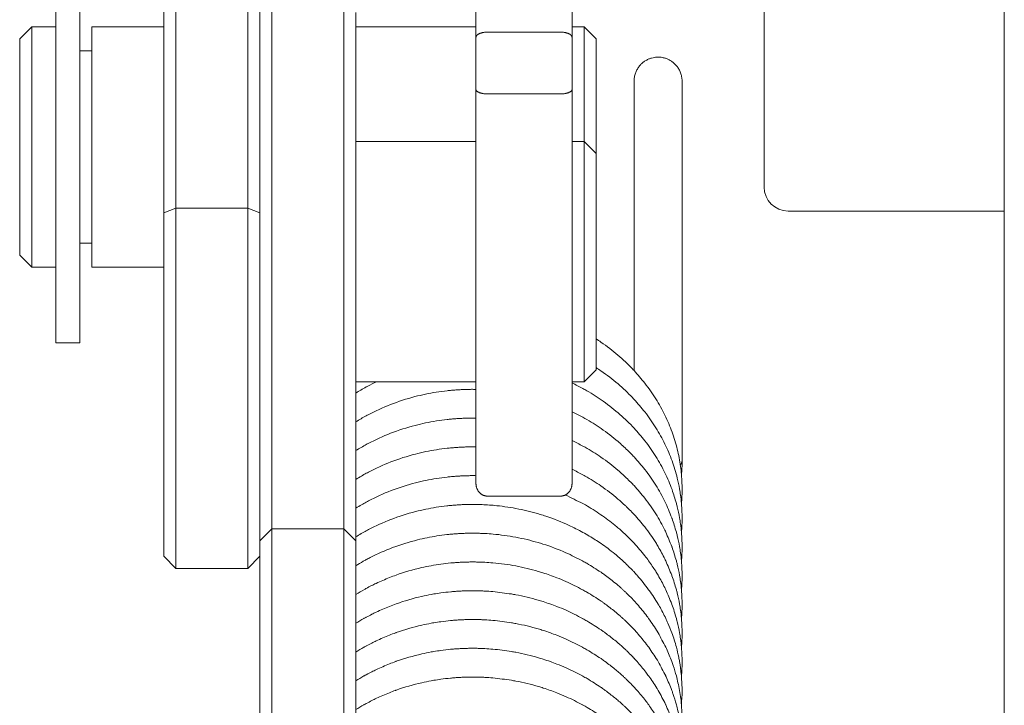
# Model space of a CAD drawing. Units: millimetres. Extents: x 0 to 420, y 0 to 297.
# Drawn here: x 120 to 123, y 135 to 137 of the extents above; entities that cross this region are included whole.
import ezdxf

# ---------------------------------------------------------------- set-up
doc = ezdxf.new("R2010")
doc.units = ezdxf.units.MM
doc.linetypes.add('K5LT_THIN', pattern=[0])
doc.layers.add('Системный слой', color=7, linetype='Continuous')

# ---------------------------------------------------------------- blocks, each defined once
blk = doc.blocks.new('U0')
at = {"layer": 'Системный слой', "color": 7, "linetype": 'K5LT_THIN', "lineweight": 18}
for p, q in [((122.7369, 130.6759), (122.7369, 138.4759)), ((121.2703, 137.158), (121.2703, 137.6831)), ((121.5369, 137.6831), (121.5369, 137.158)), ((122.0703, 137.0046), (122.0703, 137.6759)), ((120.1036, 136.3103), (120.1036, 137.397)), ((120.1703, 136.3103), (120.1703, 137.397)), ((120.4369, 137.3625), (120.4369, 136.6839)), ((120.6369, 136.6839), (120.6369, 137.3625)), ((120.4036, 136.6707), (120.4036, 137.3294)), ((120.6703, 137.3294), (120.6703, 136.6707)), ((120.7036, 137.2575), (120.7036, 137.1197)), ((120.9036, 137.1197), (120.9036, 137.2575)), ((120.9369, 137.2267), (120.9369, 137.0889)), ((120.0036, 137.1537), (120.0369, 137.187)), ((120.0369, 137.187), (120.1036, 137.187)), ((120.0369, 137.187), (120.0369, 136.5203)), ((120.2036, 137.187), (120.4036, 137.187)), ((120.2036, 137.187), (120.2036, 136.5203)), ((121.2703, 137.187), (120.9369, 137.187)), ((121.5703, 137.187), (121.5369, 137.187)), ((121.6036, 137.1537), (121.5703, 137.187)), ((121.5703, 137.1648), (121.5703, 137.187)), ((121.5036, 137.1726), (121.3036, 137.1726)), ((121.5703, 136.8686), (121.5703, 137.1648)), ((120.0036, 136.5537), (120.0036, 137.1537)), ((121.2703, 137.0133), (121.2703, 137.158)), ((121.5369, 137.158), (121.5369, 137.0133)), ((121.6036, 137.1537), (121.6036, 137.1337)), ((121.6036, 137.1337), (121.6036, 136.8353)), ((120.1703, 137.1203), (120.2036, 137.1203)), ((120.7036, 137.1197), (120.7036, 136.8794)), ((120.9036, 136.8794), (120.9036, 137.1197)), ((120.9369, 137.0889), (120.9369, 136.8726)), ((121.7091, 137.0364), (121.7091, 136.9894)), ((121.8425, 137.0364), (121.8425, 136.9894)), ((121.2703, 135.9194), (121.2703, 137.0133)), ((121.5036, 137.0008), (121.3036, 137.0008)), ((121.5369, 137.0133), (121.5369, 135.9194)), ((122.0703, 136.7426), (122.0703, 137.0046)), ((121.7091, 136.9894), (121.7091, 136.5852)), ((121.8425, 136.9894), (121.8425, 136.5852)), ((120.7036, 136.8794), (120.7036, 136.3309)), ((120.9036, 136.3309), (120.9036, 136.8794)), ((120.9369, 136.8726), (120.9369, 136.3241)), ((121.2703, 136.8686), (120.9369, 136.8686)), ((121.5703, 136.8686), (121.5369, 136.8686)), ((121.5703, 136.5353), (121.5703, 136.8686)), ((121.6036, 136.8353), (121.5703, 136.8686)), ((121.6036, 136.8353), (121.6036, 136.5353)), ((120.4036, 136.6707), (120.4369, 136.6839)), ((120.4036, 135.718), (120.4036, 136.6707)), ((120.4369, 136.6839), (120.6369, 136.6839)), ((120.4369, 136.6839), (120.4369, 135.6841)), ((120.6703, 136.6707), (120.6369, 136.6839)), ((120.6369, 135.6841), (120.6369, 136.6839)), ((120.6703, 136.6707), (120.6703, 135.7612)), ((122.7369, 136.6759), (122.1369, 136.6759)), ((120.1703, 136.587), (120.2036, 136.587)), ((121.7091, 136.5852), (121.7091, 136.2333)), ((121.8425, 136.5852), (121.8425, 135.9847)), ((120.0036, 136.5537), (120.0369, 136.5203)), ((121.5703, 136.202), (121.5703, 136.5353)), ((121.6036, 136.5353), (121.6036, 136.2353)), ((120.0369, 136.5203), (120.1036, 136.5203)), ((120.2036, 136.5203), (120.4036, 136.5203)), ((121.7091, 136.384), (121.7091, 136.3807)), ((120.7036, 136.3309), (120.7036, 136.1234)), ((120.9036, 136.1234), (120.9036, 136.3309)), ((120.9369, 136.3241), (120.9369, 136.1374)), ((120.1703, 136.3103), (120.1036, 136.3103)), ((121.6036, 136.2353), (121.5703, 136.202)), ((121.2703, 136.202), (120.9369, 136.202)), ((121.5703, 136.202), (121.5369, 136.202)), ((120.7036, 136.1234), (120.7036, 135.7945)), ((120.9036, 135.7945), (120.9036, 136.1234)), ((120.9369, 136.1374), (120.9369, 135.7612)), ((121.5036, 135.8848), (121.3036, 135.8848)), ((120.6703, 135.7612), (120.7036, 135.7945)), ((120.7036, 135.7945), (120.9036, 135.7945)), ((120.7036, 135.7945), (120.7036, 135.5767)), ((120.9369, 135.7612), (120.9036, 135.7945)), ((120.9036, 135.5767), (120.9036, 135.7945)), ((120.6703, 135.5652), (120.6703, 135.7612)), ((120.9369, 135.7612), (120.9369, 135.5652)), ((120.4369, 135.6841), (120.4036, 135.718)), ((120.6703, 135.718), (120.6369, 135.6841)), ((120.4369, 135.6841), (120.6369, 135.6841)), ((120.7036, 135.5767), (120.7036, 135.1502)), ((120.9036, 135.1502), (120.9036, 135.5767)), ((120.6703, 135.1387), (120.6703, 135.5652)), ((120.9369, 135.5652), (120.9369, 135.1387))]:
    blk.add_line(p, q, dxfattribs=at)
blk.add_arc((122.1369, 136.7426), 0.0667, 180, 270, dxfattribs=at)
for points in [[(121.2703, 137.158), (121.2703, 137.1665), (121.2841, 137.1726), (121.3036, 137.1726)], [(121.5036, 137.1726), (121.5231, 137.1726), (121.5369, 137.1665), (121.5369, 137.158)], [(121.2703, 137.0133), (121.2703, 137.006), (121.2841, 137.0008), (121.3036, 137.0008)], [(121.5036, 137.0008), (121.5231, 137.0008), (121.5369, 137.006), (121.5369, 137.0133)], [(121.2703, 135.9194), (121.2703, 135.8991), (121.2841, 135.8848), (121.3036, 135.8848)], [(121.5369, 135.9194), (121.5369, 135.8991), (121.5231, 135.8848), (121.5036, 135.8848)]]:
    blk.add_rational_spline(points, [1, 0.804737854124, 0.804737854124, 1], degree=3, dxfattribs=at)
for points, knots in [([(121.7758, 137.103), (121.7758, 137.103), (121.7758, 137.103), (121.7753, 137.103), (121.7749, 137.103), (121.7735, 137.103), (121.7726, 137.1029), (121.7697, 137.1027), (121.7678, 137.1025), (121.7632, 137.1018), (121.7606, 137.1013), (121.7553, 137.0998), (121.7526, 137.0989), (121.7474, 137.0967), (121.7448, 137.0954), (121.7396, 137.0924), (121.737, 137.0906), (121.732, 137.0867), (121.7297, 137.0846), (121.7252, 137.0798), (121.723, 137.0772), (121.7191, 137.0716), (121.7173, 137.0686), (121.7143, 137.0623), (121.713, 137.0589), (121.7109, 137.0521), (121.7102, 137.0485), (121.7097, 137.0449), (121.7097, 137.0448), (121.7094, 137.0431), (121.7093, 137.0414), (121.7092, 137.0391), (121.7092, 137.0385), (121.7091, 137.0375), (121.7091, 137.0373), (121.7091, 137.0369), (121.7091, 137.0368), (121.7091, 137.0366), (121.7091, 137.0366), (121.7091, 137.0365), (121.7091, 137.0364), (121.7091, 137.0364), (121.7091, 137.0364), (121.7091, 137.0364)], [0, 0, 0, 0, 0.003388, 0.003388, 0.161119, 0.161119, 0.480822, 0.480822, 1.1427, 1.1427, 2.012806, 2.012806, 2.908783, 2.908783, 3.872756, 3.872756, 4.894684, 4.894684, 5.954875, 5.954875, 7.062164, 7.062164, 8.204922, 8.204922, 9.372281, 9.372281, 10.566995, 10.566995, 10.591523, 10.591523, 11.136835, 11.136835, 11.356632, 11.356632, 11.445224, 11.445224, 11.480932, 11.480932, 11.495325, 11.495325, 11.509718, 11.509718, 11.515889, 11.515889, 11.515889, 11.515889]), ([(121.8425, 137.0363), (121.8425, 137.0368), (121.8425, 137.0373), (121.8424, 137.0384), (121.8424, 137.039), (121.8423, 137.0407), (121.8422, 137.0418), (121.8419, 137.0449), (121.8416, 137.047), (121.8406, 137.0525), (121.8396, 137.0561), (121.8371, 137.0629), (121.8355, 137.0662), (121.832, 137.0724), (121.83, 137.0753), (121.8257, 137.0807), (121.8233, 137.0832), (121.8184, 137.0877), (121.8158, 137.0898), (121.8104, 137.0934), (121.8077, 137.0949), (121.8022, 137.0976), (121.7994, 137.0988), (121.7938, 137.1006), (121.7911, 137.1013), (121.7856, 137.1023), (121.7828, 137.1027), (121.7786, 137.1029), (121.7772, 137.103), (121.7758, 137.103)], [0, 0, 0, 0, 0.155463, 0.155463, 0.362747, 0.362747, 0.725494, 0.725494, 1.399167, 1.399167, 2.602785, 2.602785, 3.789864, 3.789864, 4.951817, 4.951817, 6.072582, 6.072582, 7.161744, 7.161744, 8.202054, 8.202054, 9.189363, 9.189363, 10.129145, 10.129145, 11.008678, 11.008678, 11.484111, 11.484111, 11.484111, 11.484111]), ([(121.8407, 135.8649), (121.8411, 135.8678), (121.8412, 135.8706), (121.8425, 135.8892), (121.8427, 135.9049), (121.8419, 135.9287), (121.8414, 135.9367), (121.8401, 135.9524), (121.8392, 135.96), (121.8359, 135.9835), (121.8329, 135.9993), (121.8251, 136.0311), (121.8202, 136.047), (121.8088, 136.0786), (121.8022, 136.0942), (121.7872, 136.1249), (121.7788, 136.14), (121.7602, 136.1697), (121.75, 136.1843), (121.7297, 136.2103), (121.7192, 136.2217), (121.7077, 136.235), (121.706, 136.2366), (121.6919, 136.2514), (121.6785, 136.264), (121.6495, 136.2888), (121.6338, 136.3009), (121.6128, 136.3154), (121.6083, 136.3185), (121.6036, 136.3214)], [1068.673044, 1068.673044, 1068.673044, 1068.673044, 1068.770874, 1068.770874, 1069.312625, 1069.312625, 1069.589167, 1069.589167, 1069.851175, 1069.851175, 1070.403145, 1070.403145, 1070.970727, 1070.970727, 1071.544214, 1071.544214, 1072.125595, 1072.125595, 1072.716816, 1072.716816, 1073.226117, 1073.226117, 1073.300196, 1073.300196, 1073.898734, 1073.898734, 1074.542603, 1074.542603, 1074.719564, 1074.719564, 1074.719564, 1074.719564]), ([(121.8407, 135.7851), (121.8411, 135.7879), (121.8412, 135.7907), (121.8425, 135.8093), (121.8427, 135.8249), (121.8419, 135.8488), (121.8414, 135.8569), (121.8401, 135.8725), (121.8392, 135.8801), (121.8374, 135.8934), (121.8365, 135.8992), (121.8335, 135.9149), (121.8315, 135.925), (121.8251, 135.9511), (121.8203, 135.9671), (121.8088, 135.9986), (121.8022, 136.0142), (121.7872, 136.045), (121.7788, 136.0601), (121.7603, 136.0898), (121.7501, 136.1044), (121.7297, 136.1305), (121.7192, 136.1419), (121.7077, 136.1552), (121.7061, 136.1568), (121.6919, 136.1716), (121.6786, 136.1842), (121.6496, 136.209), (121.6338, 136.2211), (121.6128, 136.2355), (121.6083, 136.2387), (121.6036, 136.2416)], [1031.804912, 1031.804912, 1031.804912, 1031.804912, 1031.901848, 1031.901848, 1032.443544, 1032.443544, 1032.721006, 1032.721006, 1032.982092, 1032.982092, 1033.180734, 1033.180734, 1033.533647, 1033.533647, 1034.101206, 1034.101206, 1034.67467, 1034.67467, 1035.256039, 1035.256039, 1035.848021, 1035.848021, 1036.357953, 1036.357953, 1036.431357, 1036.431357, 1037.029911, 1037.029911, 1037.673768, 1037.673768, 1037.851443, 1037.851443, 1037.851443, 1037.851443]), ([(120.9937, 136.202), (120.9857, 136.1983), (120.978, 136.1943), (120.9688, 136.1894), (120.9673, 136.1886), (120.9607, 136.1849), (120.9556, 136.1821), (120.9459, 136.1765), (120.9414, 136.1738), (120.9369, 136.171)], [1007.709895, 1007.709895, 1007.709895, 1007.709895, 1007.9936099, 1007.9936099, 1008.0483121, 1008.0483121, 1008.2408519, 1008.2408519, 1008.4145906, 1008.4145906, 1008.4145906, 1008.4145906]), ([(121.2703, 136.1812), (121.2696, 136.1812), (121.269, 136.1812), (121.2648, 136.1813), (121.2613, 136.1813), (121.2542, 136.1813), (121.2507, 136.1812), (121.2437, 136.1811), (121.2402, 136.181), (121.2331, 136.1807), (121.2296, 136.1805), (121.2221, 136.1801), (121.2181, 136.1799), (121.2102, 136.1793), (121.2062, 136.179), (121.1983, 136.1783), (121.1943, 136.1779), (121.1802, 136.1763), (121.1701, 136.175), (121.15, 136.1718), (121.14, 136.1699), (121.1202, 136.1658), (121.1104, 136.1635), (121.0778, 136.155), (121.0549, 136.1476), (121.0114, 136.1307), (120.9906, 136.1212), (120.9691, 136.1098), (120.9675, 136.1089), (120.9609, 136.1052), (120.956, 136.1025), (120.9463, 136.0969), (120.9416, 136.0941), (120.9369, 136.0911)], [967.819431, 967.819431, 967.819431, 967.819431, 967.839733, 967.839733, 967.950333, 967.950333, 968.060933, 968.060933, 968.171533, 968.171533, 968.282133, 968.282133, 968.407519, 968.407519, 968.532905, 968.532905, 968.658291, 968.658291, 968.979978, 968.979978, 969.301665, 969.301665, 969.623352, 969.623352, 970.386727, 970.386727, 971.1191, 971.1191, 971.180189, 971.180189, 971.365015, 971.365015, 971.546487, 971.546487, 971.546487, 971.546487]), ([(121.8407, 135.7053), (121.8411, 135.7081), (121.8412, 135.7109), (121.8425, 135.7294), (121.8427, 135.7451), (121.8419, 135.7689), (121.8414, 135.777), (121.8401, 135.7927), (121.8392, 135.8003), (121.8374, 135.8136), (121.8365, 135.8193), (121.8335, 135.8351), (121.8315, 135.8452), (121.8283, 135.8584), (121.8275, 135.8617), (121.8227, 135.8776), (121.8191, 135.8904), (121.8088, 135.9188), (121.8022, 135.9344), (121.7872, 135.9651), (121.7789, 135.9802), (121.7603, 136.0099), (121.7501, 136.0245), (121.7297, 136.0507), (121.7192, 136.062), (121.7077, 136.0753), (121.7061, 136.0769), (121.6919, 136.0917), (121.6786, 136.1043), (121.6496, 136.1291), (121.6339, 136.1412), (121.6029, 136.1626), (121.5879, 136.1719), (121.5706, 136.1817), (121.5689, 136.1827), (121.557, 136.1886), (121.5471, 136.194), (121.5369, 136.1991)], [994.936779, 994.936779, 994.936779, 994.936779, 995.033519, 995.033519, 995.575151, 995.575151, 995.852846, 995.852846, 996.113699, 996.113699, 996.312618, 996.312618, 996.665193, 996.665193, 996.780267, 996.780267, 997.232739, 997.232739, 997.806192, 997.806192, 998.387566, 998.387566, 998.979741, 998.979741, 999.489789, 999.489789, 999.563046, 999.563046, 1000.161633, 1000.161633, 1000.805497, 1000.805497, 1001.372734, 1001.372734, 1001.434712, 1001.434712, 1001.793607, 1001.793607, 1001.793607, 1001.793607]), ([(121.2703, 136.1014), (121.2695, 136.1014), (121.2688, 136.1014), (121.2645, 136.1015), (121.261, 136.1015), (121.2539, 136.1014), (121.2504, 136.1014), (121.2434, 136.1012), (121.2398, 136.1011), (121.2328, 136.1009), (121.2293, 136.1007), (121.2218, 136.1003), (121.2179, 136.1001), (121.21, 136.0995), (121.2061, 136.0992), (121.1982, 136.0984), (121.1943, 136.098), (121.1803, 136.0965), (121.1702, 136.0952), (121.1503, 136.092), (121.1403, 136.0902), (121.1207, 136.0861), (121.111, 136.0838), (121.0784, 136.0753), (121.0555, 136.068), (121.0119, 136.0511), (120.9912, 136.0416), (120.9695, 136.0301), (120.9676, 136.0292), (120.9611, 136.0255), (120.9564, 136.0229), (120.9467, 136.0173), (120.9418, 136.0144), (120.9369, 136.0113)], [930.951318, 930.951318, 930.951318, 930.951318, 930.975006, 930.975006, 931.085606, 931.085606, 931.196206, 931.196206, 931.306806, 931.306806, 931.417406, 931.417406, 931.541665, 931.541665, 931.665923, 931.665923, 931.790182, 931.790182, 932.10944, 932.10944, 932.428698, 932.428698, 932.747956, 932.747956, 933.511974, 933.511974, 934.244755, 934.244755, 934.312067, 934.312067, 934.489449, 934.489449, 934.678383, 934.678383, 934.678383, 934.678383]), ([(121.8407, 135.6254), (121.8411, 135.6282), (121.8412, 135.6311), (121.8425, 135.6496), (121.8427, 135.6653), (121.8419, 135.6891), (121.8414, 135.6972), (121.8401, 135.7128), (121.8392, 135.7204), (121.8374, 135.7337), (121.8365, 135.7395), (121.8335, 135.7553), (121.8315, 135.7653), (121.8283, 135.7786), (121.8275, 135.7819), (121.8227, 135.7978), (121.8191, 135.8106), (121.8143, 135.8237), (121.8141, 135.8244), (121.8075, 135.84), (121.8019, 135.8552), (121.7873, 135.8853), (121.7789, 135.9004), (121.7603, 135.9301), (121.7501, 135.9447), (121.7297, 135.9708), (121.7192, 135.9822), (121.7077, 135.9955), (121.7061, 135.9971), (121.7001, 136.0034), (121.6956, 136.008), (121.6823, 136.0206), (121.6736, 136.0287), (121.6496, 136.0493), (121.6339, 136.0614), (121.603, 136.0826), (121.5881, 136.092), (121.5709, 136.1017), (121.5691, 136.1028), (121.557, 136.1088), (121.5471, 136.1143), (121.5369, 136.1193)], [958.068645, 958.068645, 958.068645, 958.068645, 958.16538, 958.16538, 958.706948, 958.706948, 958.984687, 958.984687, 959.245497, 959.245497, 959.444503, 959.444503, 959.797028, 959.797028, 959.912153, 959.912153, 960.364564, 960.364564, 960.387777, 960.387777, 960.938009, 960.938009, 961.519394, 961.519394, 962.111604, 962.111604, 962.621626, 962.621626, 962.694881, 962.694881, 962.906752, 962.906752, 963.293506, 963.293506, 963.937383, 963.937383, 964.499724, 964.499724, 964.56656, 964.56656, 964.925469, 964.925469, 964.925469, 964.925469]), ([(121.8407, 135.5456), (121.8411, 135.5485), (121.8412, 135.5514), (121.8425, 135.57), (121.8427, 135.5856), (121.8419, 135.6094), (121.8414, 135.6174), (121.8401, 135.6331), (121.8392, 135.6407), (121.8373, 135.654), (121.8365, 135.6597), (121.8335, 135.6755), (121.8315, 135.6857), (121.8282, 135.699), (121.8275, 135.7021), (121.8227, 135.7181), (121.819, 135.7309), (121.8143, 135.7441), (121.8141, 135.7446), (121.8082, 135.7585), (121.8028, 135.7718), (121.7964, 135.7868), (121.7955, 135.7885), (121.7871, 135.8057), (121.7787, 135.8209), (121.7602, 135.8505), (121.75, 135.8651), (121.7296, 135.8911), (121.7191, 135.9025), (121.7076, 135.9158), (121.706, 135.9174), (121.7039, 135.9196), (121.7033, 135.9202), (121.6988, 135.9247), (121.695, 135.9288), (121.6822, 135.9408), (121.6736, 135.949), (121.6495, 135.9696), (121.6337, 135.9817), (121.6031, 136.0028), (121.5883, 136.012), (121.5711, 136.0217), (121.5692, 136.0229), (121.557, 136.0289), (121.5471, 136.0345), (121.5369, 136.0395)], [921.200511, 921.200511, 921.200511, 921.200511, 921.299571, 921.299571, 921.841048, 921.841048, 922.116528, 922.116528, 922.3796, 922.3796, 922.576387, 922.576387, 922.932355, 922.932355, 923.044038, 923.044038, 923.499916, 923.499916, 923.519652, 923.519652, 924.008912, 924.008912, 924.073391, 924.073391, 924.654847, 924.654847, 925.245193, 925.245193, 925.755621, 925.755621, 925.82848, 925.82848, 925.854652, 925.854652, 926.038613, 926.038613, 926.4272, 926.4272, 927.071156, 927.071156, 927.626771, 927.626771, 927.698409, 927.698409, 928.057332, 928.057332, 928.057332, 928.057332]), ([(121.2703, 136.0216), (121.2694, 136.0216), (121.2686, 136.0216), (121.2642, 136.0216), (121.2606, 136.0216), (121.2536, 136.0216), (121.2501, 136.0216), (121.243, 136.0214), (121.2395, 136.0213), (121.2325, 136.021), (121.229, 136.0209), (121.2215, 136.0205), (121.2176, 136.0202), (121.2098, 136.0196), (121.2059, 136.0193), (121.1981, 136.0186), (121.1943, 136.0182), (121.1804, 136.0167), (121.1704, 136.0153), (121.1505, 136.0122), (121.1407, 136.0104), (121.1212, 136.0064), (121.1116, 136.0041), (121.079, 135.9957), (121.0561, 135.9884), (121.0125, 135.9715), (120.9917, 135.962), (120.9698, 135.9505), (120.9678, 135.9494), (120.9613, 135.9458), (120.9567, 135.9433), (120.9471, 135.9377), (120.942, 135.9347), (120.9369, 135.9315)], [894.083204, 894.083204, 894.083204, 894.083204, 894.110279, 894.110279, 894.220879, 894.220879, 894.331479, 894.331479, 894.442079, 894.442079, 894.552679, 894.552679, 894.675832, 894.675832, 894.798985, 894.798985, 894.922137, 894.922137, 895.239001, 895.239001, 895.555864, 895.555864, 895.872727, 895.872727, 896.637376, 896.637376, 897.370557, 897.370557, 897.443945, 897.443945, 897.614128, 897.614128, 897.810279, 897.810279, 897.810279, 897.810279]), ([(121.8425, 135.9847), (121.8425, 135.9833), (121.8421, 135.98), (121.8403, 135.9757), (121.8384, 135.9728), (121.8375, 135.9718)], [0.5000062, 0.5000062, 0.5000062, 0.5000062, 0.5385278, 0.5912882, 0.6231185, 0.6231185, 0.6231185, 0.6231185]), ([(121.8407, 135.9448), (121.8411, 135.9476), (121.8412, 135.9505), (121.8421, 135.9638), (121.8425, 135.9743), (121.8425, 135.9847)], [1105.5410053, 1105.5410053, 1105.5410053, 1105.5410053, 1105.64032, 1105.64032, 1106, 1106, 1106, 1106]), ([(121.8407, 135.4658), (121.8411, 135.4687), (121.8412, 135.4717), (121.8425, 135.4903), (121.8427, 135.506), (121.8419, 135.5297), (121.8414, 135.5377), (121.84, 135.5533), (121.8392, 135.561), (121.8373, 135.5743), (121.8365, 135.58), (121.8335, 135.5958), (121.8314, 135.6061), (121.8282, 135.6193), (121.8275, 135.6224), (121.8226, 135.6383), (121.819, 135.6513), (121.8142, 135.6645), (121.8141, 135.6649), (121.8082, 135.6786), (121.8028, 135.692), (121.7963, 135.7071), (121.7954, 135.7089), (121.7888, 135.7224), (121.7823, 135.7338), (121.7739, 135.7489), (121.7716, 135.7524), (121.76, 135.7709), (121.7498, 135.7854), (121.7295, 135.8114), (121.7191, 135.8227), (121.7075, 135.836), (121.7059, 135.8376), (121.7038, 135.8398), (121.7033, 135.8404), (121.6987, 135.8448), (121.6949, 135.8489), (121.6887, 135.855), (121.6864, 135.8571), (121.6777, 135.8653), (121.6711, 135.8712), (121.6494, 135.8898), (121.6336, 135.9019), (121.6031, 135.9229), (121.5885, 135.932), (121.5714, 135.9417), (121.5694, 135.943), (121.557, 135.9491), (121.5471, 135.9546), (121.5369, 135.9596)], [884.332375, 884.332375, 884.332375, 884.332375, 884.433802, 884.433802, 884.97519, 884.97519, 885.24837, 885.24837, 885.513746, 885.513746, 885.708272, 885.708272, 886.067746, 886.067746, 886.175922, 886.175922, 886.635333, 886.635333, 886.651528, 886.651528, 887.140801, 887.140801, 887.208839, 887.208839, 887.648678, 887.648678, 887.79037, 887.79037, 888.378806, 888.378806, 888.88746, 888.88746, 888.962106, 888.962106, 888.986498, 888.986498, 889.170475, 889.170475, 889.271668, 889.271668, 889.560922, 889.560922, 890.204958, 890.204958, 890.753862, 890.753862, 890.830257, 890.830257, 891.189196, 891.189196, 891.189196, 891.189196]), ([(121.2703, 135.9417), (121.2693, 135.9417), (121.2683, 135.9418), (121.2638, 135.9418), (121.2603, 135.9418), (121.2533, 135.9418), (121.2497, 135.9417), (121.2427, 135.9416), (121.2392, 135.9415), (121.2322, 135.9412), (121.2286, 135.941), (121.2213, 135.9406), (121.2174, 135.9404), (121.2096, 135.9398), (121.2058, 135.9395), (121.1981, 135.9388), (121.1942, 135.9384), (121.1804, 135.9369), (121.1705, 135.9355), (121.1508, 135.9324), (121.1411, 135.9306), (121.1217, 135.9266), (121.1122, 135.9244), (121.0796, 135.9161), (121.0567, 135.9088), (121.013, 135.8919), (120.9922, 135.8824), (120.9701, 135.8708), (120.968, 135.8697), (120.9615, 135.8661), (120.9571, 135.8637), (120.9475, 135.8581), (120.9421, 135.8549), (120.9369, 135.8517)], [857.21509, 857.21509, 857.21509, 857.21509, 857.245559, 857.245559, 857.356159, 857.356159, 857.466759, 857.466759, 857.577359, 857.577359, 857.687959, 857.687959, 857.810025, 857.810025, 857.932091, 857.932091, 858.054157, 858.054157, 858.368653, 858.368653, 858.68315, 858.68315, 858.997646, 858.997646, 859.762914, 859.762914, 860.496488, 860.496488, 860.575824, 860.575824, 860.739028, 860.739028, 860.942175, 860.942175, 860.942175, 860.942175]), ([(121.8407, 135.3859), (121.8411, 135.3889), (121.8412, 135.392), (121.8425, 135.4107), (121.8427, 135.4264), (121.8419, 135.45), (121.8414, 135.4579), (121.84, 135.4736), (121.8391, 135.4813), (121.8373, 135.4946), (121.8365, 135.5002), (121.8334, 135.5161), (121.8314, 135.5265), (121.8281, 135.5397), (121.8275, 135.5427), (121.8226, 135.5586), (121.8189, 135.5717), (121.8141, 135.5848), (121.814, 135.5852), (121.8082, 135.5988), (121.8028, 135.6122), (121.7963, 135.6274), (121.7953, 135.6293), (121.7887, 135.6428), (121.7822, 135.654), (121.7738, 135.6691), (121.7715, 135.6728), (121.763, 135.6862), (121.7563, 135.6958), (121.7462, 135.7102), (121.7425, 135.7149), (121.7294, 135.7316), (121.719, 135.7429), (121.7075, 135.7562), (121.7058, 135.7579), (121.7037, 135.7601), (121.7033, 135.7606), (121.6988, 135.765), (121.6949, 135.7691), (121.6887, 135.7752), (121.6864, 135.7773), (121.6777, 135.7855), (121.671, 135.7915), (121.6615, 135.7997), (121.6588, 135.8021), (121.643, 135.8142), (121.6304, 135.8243), (121.6031, 135.8431), (121.5887, 135.8521), (121.5717, 135.8618), (121.5695, 135.8631), (121.5509, 135.8723), (121.5346, 135.8804), (121.5183, 135.8884)], [847.464239, 847.464239, 847.464239, 847.464239, 847.568077, 847.568077, 848.109378, 848.109378, 848.380212, 848.380212, 848.64794, 848.64794, 848.840158, 848.840158, 849.203208, 849.203208, 849.307807, 849.307807, 849.770822, 849.770822, 849.783405, 849.783405, 850.272691, 850.272691, 850.344361, 850.344361, 850.780562, 850.780562, 850.925966, 850.925966, 851.312846, 851.312846, 851.512446, 851.512446, 852.019299, 852.019299, 852.09576, 852.09576, 852.118344, 852.118344, 852.302337, 852.302337, 852.403542, 852.403542, 852.694675, 852.694675, 852.813648, 852.813648, 853.338792, 853.338792, 853.880985, 853.880985, 853.962106, 853.962106, 854.537056, 854.537056, 854.537056, 854.537056]), ([(121.8407, 135.3061), (121.8414, 135.3188), (121.8424, 135.3315), (121.8425, 135.358), (121.8414, 135.372), (121.8406, 135.3877), (121.8404, 135.3894), (121.8391, 135.4027), (121.8372, 135.4143), (121.8348, 135.4299), (121.834, 135.4338), (121.8313, 135.4472), (121.829, 135.4565), (121.8248, 135.4725), (121.8228, 135.4792), (121.8186, 135.4925), (121.8163, 135.4991), (121.8104, 135.5149), (121.8068, 135.524), (121.801, 135.5372), (121.7992, 135.5415), (121.7915, 135.5568), (121.786, 135.568), (121.7785, 135.5811), (121.7773, 135.5833), (121.7678, 135.5982), (121.7601, 135.611), (121.7507, 135.624), (121.7502, 135.6247), (121.7394, 135.6383), (121.7297, 135.6516), (121.7183, 135.6645), (121.7179, 135.6649), (121.7146, 135.6684), (121.7119, 135.6716), (121.7069, 135.6769), (121.7049, 135.6791), (121.6988, 135.6852), (121.6949, 135.6892), (121.6887, 135.6953), (121.6864, 135.6974), (121.6831, 135.7006), (121.682, 135.7017), (121.6727, 135.7102), (121.6644, 135.7174), (121.6494, 135.7299), (121.6427, 135.7351), (121.6298, 135.7447), (121.6237, 135.7492), (121.6067, 135.7606), (121.5959, 135.7677), (121.579, 135.7778), (121.5732, 135.7813), (121.5541, 135.7913), (121.541, 135.7982), (121.5069, 135.8138), (121.4858, 135.8221), (121.4591, 135.831), (121.4538, 135.8327), (121.4291, 135.8401), (121.409, 135.8452), (121.3686, 135.8533), (121.3483, 135.8564), (121.321, 135.8592), (121.3142, 135.8598), (121.3006, 135.8608), (121.2938, 135.8612), (121.2835, 135.8616), (121.28, 135.8617), (121.2729, 135.8619), (121.2694, 135.8619), (121.2624, 135.862), (121.2588, 135.862), (121.2518, 135.8619), (121.2483, 135.8619), (121.2412, 135.8617), (121.2377, 135.8616), (121.2307, 135.8613), (121.2272, 135.8611), (121.2198, 135.8607), (121.216, 135.8604), (121.2083, 135.8599), (121.2045, 135.8595), (121.1969, 135.8588), (121.1931, 135.8584), (121.1794, 135.8569), (121.1696, 135.8556), (121.1501, 135.8525), (121.1404, 135.8507), (121.1213, 135.8467), (121.1118, 135.8445), (121.0793, 135.8361), (121.0564, 135.8288), (121.0127, 135.8119), (120.9919, 135.8025), (120.97, 135.7909), (120.9679, 135.7898), (120.9612, 135.7861), (120.9566, 135.7835), (120.9469, 135.7779), (120.9419, 135.775), (120.9369, 135.7718)], [810.595991, 810.595991, 810.595991, 810.595991, 811.03193, 811.03193, 811.511838, 811.511838, 811.570616, 811.570616, 811.972117, 811.972117, 812.111276, 812.111276, 812.43973, 812.43973, 812.676757, 812.676757, 812.915285, 812.915285, 813.248013, 813.248013, 813.404667, 813.404667, 813.826003, 813.826003, 813.912475, 813.912475, 814.41457, 814.41457, 814.444429, 814.444429, 814.992966, 814.992966, 815.012456, 815.012456, 815.150908, 815.150908, 815.250006, 815.250006, 815.434133, 815.434133, 815.535423, 815.535423, 815.58499, 815.58499, 815.945682, 815.945682, 816.220367, 816.220367, 816.465019, 816.465019, 816.87906, 816.87906, 817.093774, 817.093774, 817.562964, 817.562964, 818.278154, 818.278154, 818.455502, 818.455502, 819.10003, 819.10003, 819.744557, 819.744557, 819.958175, 819.958175, 820.171792, 820.171792, 820.282392, 820.282392, 820.392992, 820.392992, 820.503592, 820.503592, 820.614192, 820.614192, 820.724792, 820.724792, 820.835392, 820.835392, 820.956122, 820.956122, 821.076851, 821.076851, 821.197581, 821.197581, 821.509348, 821.509348, 821.821115, 821.821115, 822.132882, 822.132882, 822.897797, 822.897797, 823.631136, 823.631136, 823.707703, 823.707703, 823.881344, 823.881344, 824.074071, 824.074071, 824.074071, 824.074071]), ([(121.8407, 135.2263), (121.8408, 135.2271), (121.8409, 135.228), (121.8422, 135.2446), (121.8427, 135.2603), (121.8421, 135.2861), (121.8414, 135.2961), (121.8403, 135.3117), (121.8396, 135.3174), (121.838, 135.3307), (121.8368, 135.3384), (121.8342, 135.3532), (121.8327, 135.3603), (121.8297, 135.3736), (121.8283, 135.3798), (121.8238, 135.3958), (121.8209, 135.4056), (121.8164, 135.4189), (121.8153, 135.4224), (121.809, 135.438), (121.8043, 135.4503), (121.7982, 135.4634), (121.7977, 135.4646), (121.7901, 135.4791), (121.783, 135.4924), (121.7755, 135.5064), (121.7751, 135.5071), (121.7669, 135.5208), (121.7581, 135.5331), (121.7482, 135.5478), (121.7466, 135.5499), (121.7363, 135.5635), (121.7268, 135.5744), (121.7156, 135.5878), (121.7134, 135.59), (121.7106, 135.5931), (121.7098, 135.594), (121.7069, 135.597), (121.7049, 135.5993), (121.6988, 135.6054), (121.6949, 135.6094), (121.6887, 135.6155), (121.6864, 135.6176), (121.6822, 135.6217), (121.6801, 135.6236), (121.6762, 135.6271), (121.6743, 135.6288), (121.667, 135.6353), (121.6616, 135.6401), (121.6462, 135.6524), (121.6364, 135.6601), (121.6234, 135.6695), (121.6205, 135.6716), (121.6043, 135.682), (121.5914, 135.6907), (121.5743, 135.7006), (121.5708, 135.7027), (121.5668, 135.7048), (121.5665, 135.705), (121.5507, 135.7128), (121.5356, 135.7211), (121.4989, 135.7373), (121.4776, 135.7453), (121.4515, 135.7535), (121.4471, 135.7549), (121.4224, 135.7621), (121.4016, 135.7671), (121.3599, 135.7749), (121.3388, 135.7778), (121.3104, 135.7803), (121.3031, 135.7808), (121.2923, 135.7814), (121.2888, 135.7815), (121.2817, 135.7818), (121.2782, 135.7819), (121.2712, 135.7821), (121.2676, 135.7821), (121.2606, 135.7822), (121.2571, 135.7821), (121.25, 135.7821), (121.2465, 135.782), (121.2395, 135.7818), (121.2359, 135.7817), (121.2289, 135.7814), (121.2253, 135.7812), (121.2182, 135.7807), (121.2146, 135.7805), (121.2075, 135.78), (121.2039, 135.7796), (121.1968, 135.779), (121.1933, 135.7786), (121.1805, 135.7772), (121.1712, 135.776), (121.1529, 135.7731), (121.1438, 135.7715), (121.1257, 135.7679), (121.1168, 135.7658), (121.0846, 135.7579), (121.0615, 135.7507), (121.0175, 135.7341), (120.9966, 135.7248), (120.9729, 135.7126), (120.9694, 135.7107), (120.9641, 135.7079), (120.9624, 135.7069), (120.9596, 135.7054), (120.9586, 135.7048), (120.9506, 135.7003), (120.9437, 135.6962), (120.9369, 135.692)], [773.730835, 773.730835, 773.730835, 773.730835, 773.760243, 773.760243, 774.301824, 774.301824, 774.646658, 774.646658, 774.840356, 774.840356, 775.107039, 775.107039, 775.357216, 775.357216, 775.574632, 775.574632, 775.923628, 775.923628, 776.05018, 776.05018, 776.495909, 776.495909, 776.53959, 776.53959, 777.047372, 777.047372, 777.075675, 777.075675, 777.579224, 777.579224, 777.66686, 777.66686, 778.147252, 778.147252, 778.247505, 778.247505, 778.285722, 778.285722, 778.384839, 778.384839, 778.56901, 778.56901, 778.670324, 778.670324, 778.761352, 778.761352, 778.843155, 778.843155, 779.080625, 779.080625, 779.483043, 779.483043, 779.599924, 779.599924, 780.099762, 780.099762, 780.228606, 780.228606, 780.240825, 780.240825, 780.787059, 780.787059, 781.507395, 781.507395, 781.655332, 781.655332, 782.320609, 782.320609, 782.985885, 782.985885, 783.214611, 783.214611, 783.325211, 783.325211, 783.435811, 783.435811, 783.546411, 783.546411, 783.657011, 783.657011, 783.767611, 783.767611, 783.878211, 783.878211, 783.990585, 783.990585, 784.102958, 784.102958, 784.215332, 784.215332, 784.327706, 784.327706, 784.620645, 784.620645, 784.913585, 784.913585, 785.206524, 785.206524, 785.976988, 785.976988, 786.711104, 786.711104, 786.842631, 786.842631, 786.90698, 786.90698, 786.946377, 786.946377, 787.209126, 787.209126, 787.209126, 787.209126]), ([(121.8407, 135.1465), (121.8409, 135.1477), (121.8409, 135.1489), (121.8423, 135.1658), (121.8427, 135.1815), (121.8421, 135.2069), (121.8414, 135.2166), (121.8403, 135.2323), (121.8395, 135.2383), (121.8378, 135.2516), (121.8367, 135.2589), (121.8341, 135.2739), (121.8325, 135.2816), (121.8295, 135.2949), (121.8282, 135.3005), (121.8236, 135.3165), (121.8206, 135.3269), (121.816, 135.3401), (121.8151, 135.3431), (121.8087, 135.3587), (121.8039, 135.3715), (121.7977, 135.3846), (121.7975, 135.3853), (121.79, 135.3992), (121.7831, 135.4126), (121.7753, 135.4271), (121.7745, 135.4283), (121.7663, 135.4419), (121.7578, 135.4538), (121.7479, 135.4684), (121.7458, 135.471), (121.7355, 135.4846), (121.7264, 135.4951), (121.7151, 135.5085), (121.7126, 135.5111), (121.7097, 135.5142), (121.7094, 135.5146), (121.7069, 135.5172), (121.7049, 135.5194), (121.6988, 135.5255), (121.6949, 135.5296), (121.6887, 135.5357), (121.6864, 135.5378), (121.6822, 135.5419), (121.68, 135.5437), (121.6758, 135.5478), (121.6734, 135.5498), (121.666, 135.5563), (121.6611, 135.5607), (121.647, 135.5718), (121.638, 135.5787), (121.6276, 135.5866), (121.6261, 135.5876), (121.6223, 135.5904), (121.6199, 135.5922), (121.6043, 135.6022), (121.5915, 135.6108), (121.5744, 135.6207), (121.5708, 135.6227), (121.5669, 135.6249), (121.5665, 135.6251), (121.5509, 135.6331), (121.5357, 135.6412), (121.5116, 135.6518), (121.5032, 135.6554), (121.482, 135.6635), (121.4691, 135.6681), (121.4518, 135.6736), (121.4473, 135.675), (121.4226, 135.6822), (121.4017, 135.6872), (121.3597, 135.6951), (121.3386, 135.698), (121.31, 135.7005), (121.3026, 135.701), (121.2917, 135.7016), (121.2882, 135.7017), (121.2811, 135.702), (121.2776, 135.7021), (121.2706, 135.7022), (121.267, 135.7023), (121.26, 135.7023), (121.2565, 135.7023), (121.2494, 135.7022), (121.2459, 135.7022), (121.2389, 135.702), (121.2354, 135.7018), (121.2283, 135.7015), (121.2248, 135.7013), (121.2178, 135.7009), (121.2143, 135.7006), (121.2073, 135.7001), (121.2038, 135.6998), (121.1911, 135.6986), (121.182, 135.6976), (121.1639, 135.6951), (121.1548, 135.6936), (121.1369, 135.6903), (121.128, 135.6885), (121.0954, 135.6811), (121.0719, 135.6742), (121.0425, 135.6637), (121.0361, 135.6615), (121.0176, 135.6538), (121.0051, 135.6486), (120.9889, 135.6409), (120.9847, 135.6388), (120.9757, 135.6342), (120.9708, 135.6316), (120.9654, 135.6288), (120.965, 135.6286), (120.9633, 135.6276), (120.962, 135.6269), (120.9528, 135.6215), (120.9448, 135.6169), (120.9369, 135.6122)], [736.865708, 736.865708, 736.865708, 736.865708, 736.907469, 736.907469, 737.448866, 737.448866, 737.781526, 737.781526, 737.98741, 737.98741, 738.241932, 738.241932, 738.510857, 738.510857, 738.709519, 738.709519, 739.077437, 739.077437, 739.185066, 739.185066, 739.649905, 739.649905, 739.674482, 739.674482, 740.182258, 740.182258, 740.229989, 740.229989, 740.714087, 740.714087, 740.821635, 740.821635, 741.282115, 741.282115, 741.402686, 741.402686, 741.42059, 741.42059, 741.519711, 741.519711, 741.703892, 741.703892, 741.805212, 741.805212, 741.896243, 741.896243, 741.998994, 741.998994, 742.215521, 742.215521, 742.581391, 742.581391, 742.639648, 742.639648, 742.734812, 742.734812, 743.231986, 743.231986, 743.363477, 743.363477, 743.375697, 743.375697, 743.919167, 743.919167, 744.208237, 744.208237, 744.639375, 744.639375, 744.787316, 744.787316, 745.455885, 745.455885, 746.124454, 746.124454, 746.355695, 746.355695, 746.466295, 746.466295, 746.576895, 746.576895, 746.687495, 746.687495, 746.798095, 746.798095, 746.908695, 746.908695, 747.019295, 747.019295, 747.130006, 747.130006, 747.240717, 747.240717, 747.351428, 747.351428, 747.64015, 747.64015, 747.928871, 747.928871, 748.217592, 748.217592, 749.000345, 749.000345, 749.214969, 749.214969, 749.646141, 749.646141, 749.796063, 749.796063, 749.977538, 749.977538, 749.993045, 749.993045, 750.041896, 750.041896, 750.344065, 750.344065, 750.344065, 750.344065]), ([(121.8407, 135.0666), (121.8409, 135.0685), (121.841, 135.0704), (121.8424, 135.088), (121.8427, 135.1037), (121.842, 135.1284), (121.8414, 135.1375), (121.8402, 135.1531), (121.8394, 135.1598), (121.8376, 135.1731), (121.8367, 135.1797), (121.8338, 135.1951), (121.8321, 135.2038), (121.829, 135.217), (121.8279, 135.2217), (121.8232, 135.2376), (121.82, 135.249), (121.8153, 135.2622), (121.8147, 135.2642), (121.8084, 135.2795), (121.8026, 135.2928), (121.797, 135.3064), (121.7968, 135.3067), (121.7904, 135.3203), (121.783, 135.3331), (121.7747, 135.3482), (121.7733, 135.3504), (121.7651, 135.3639), (121.7573, 135.3749), (121.7472, 135.3895), (121.7445, 135.393), (121.7341, 135.4065), (121.7258, 135.4161), (121.7148, 135.429), (121.7118, 135.4321), (121.7086, 135.4356), (121.7081, 135.4361), (121.7061, 135.4383), (121.7045, 135.44), (121.6988, 135.4457), (121.6949, 135.4497), (121.6887, 135.4559), (121.6864, 135.4579), (121.6822, 135.4621), (121.68, 135.4639), (121.6749, 135.4688), (121.6716, 135.4716), (121.6642, 135.478), (121.6601, 135.4816), (121.647, 135.492), (121.6379, 135.4987), (121.6266, 135.5076), (121.6241, 135.5093), (121.6202, 135.512), (121.6188, 135.513), (121.6044, 135.5222), (121.5917, 135.5309), (121.5746, 135.5408), (121.5709, 135.5429), (121.5669, 135.5451), (121.5665, 135.5453), (121.5661, 135.5455), (121.566, 135.5456), (121.5508, 135.5533), (121.5358, 135.5613), (121.5118, 135.5719), (121.5033, 135.5756), (121.482, 135.5836), (121.4693, 135.5882), (121.452, 135.5937), (121.4476, 135.5951), (121.4228, 135.6023), (121.4018, 135.6074), (121.3768, 135.6121), (121.3728, 135.6129), (121.3516, 135.6158), (121.3345, 135.6185), (121.3098, 135.6207), (121.3024, 135.6212), (121.2915, 135.6218), (121.288, 135.6219), (121.2809, 135.6222), (121.2774, 135.6223), (121.2704, 135.6224), (121.2668, 135.6225), (121.2598, 135.6225), (121.2563, 135.6225), (121.2492, 135.6224), (121.2457, 135.6223), (121.2387, 135.6221), (121.2351, 135.622), (121.2281, 135.6217), (121.2246, 135.6215), (121.2176, 135.621), (121.2141, 135.6208), (121.2071, 135.6203), (121.2036, 135.62), (121.191, 135.6188), (121.1819, 135.6177), (121.1664, 135.6156), (121.1599, 135.6145), (121.1509, 135.6131), (121.1484, 135.6126), (121.137, 135.6105), (121.1282, 135.6087), (121.0955, 135.6013), (121.072, 135.5945), (121.0426, 135.584), (121.0362, 135.5817), (121.0176, 135.574), (121.0053, 135.5688), (120.9891, 135.5612), (120.985, 135.5591), (120.9758, 135.5545), (120.9709, 135.5518), (120.9655, 135.549), (120.9652, 135.5488), (120.9635, 135.5479), (120.9621, 135.5471), (120.9602, 135.5461), (120.9598, 135.5459), (120.9519, 135.5412), (120.9444, 135.5368), (120.9369, 135.5323)], [700.000581, 700.000581, 700.000581, 700.000581, 700.065632, 700.065632, 700.606727, 700.606727, 700.916395, 700.916395, 701.145304, 701.145304, 701.376823, 701.376823, 701.681029, 701.681029, 701.844406, 701.844406, 702.247945, 702.247945, 702.319952, 702.319952, 702.809374, 702.809374, 702.820782, 702.820782, 703.317143, 703.317143, 703.40147, 703.40147, 703.848949, 703.848949, 703.993993, 703.993993, 704.416979, 704.416979, 704.555458, 704.555458, 704.575846, 704.575846, 704.654583, 704.654583, 704.838774, 704.838774, 704.9401, 704.9401, 705.031134, 705.031134, 705.173406, 705.173406, 705.350418, 705.350418, 705.716283, 705.716283, 705.815496, 705.815496, 705.869699, 705.869699, 706.364318, 706.364318, 706.498348, 706.498348, 706.510568, 706.510568, 706.513348, 706.513348, 707.051387, 707.051387, 707.343145, 707.343145, 707.771471, 707.771471, 707.919414, 707.919414, 708.589956, 708.589956, 708.716984, 708.716984, 709.260498, 709.260498, 709.492803, 709.492803, 709.603403, 709.603403, 709.714003, 709.714003, 709.824603, 709.824603, 709.935203, 709.935203, 710.045803, 710.045803, 710.156403, 710.156403, 710.267003, 710.267003, 710.377603, 710.377603, 710.488203, 710.488203, 710.775682, 710.775682, 710.982413, 710.982413, 711.063161, 711.063161, 711.350641, 711.350641, 712.133566, 712.133566, 712.349833, 712.349833, 712.777995, 712.777995, 712.927923, 712.927923, 713.112427, 713.112427, 713.12461, 713.12461, 713.176787, 713.176787, 713.192969, 713.192969, 713.478962, 713.478962, 713.478962, 713.478962]), ([(121.8407, 134.9868), (121.841, 134.989), (121.8411, 134.9912), (121.8424, 135.0092), (121.8427, 135.0249), (121.842, 135.0493), (121.8414, 135.058), (121.8401, 135.0736), (121.8393, 135.0806), (121.8375, 135.0939), (121.8366, 135.1002), (121.8337, 135.1157), (121.8319, 135.1249), (121.8287, 135.1382), (121.8278, 135.1423), (121.823, 135.1583), (121.8197, 135.1702), (121.815, 135.1833), (121.8145, 135.1849), (121.8084, 135.1997), (121.8027, 135.213), (121.7968, 135.2271), (121.7964, 135.2278), (121.7899, 135.2414), (121.7827, 135.2537), (121.7745, 135.2689), (121.7728, 135.2714), (121.7645, 135.2849), (121.757, 135.2955), (121.7469, 135.3101), (121.7438, 135.314), (121.7334, 135.3275), (121.7254, 135.3368), (121.7148, 135.3492), (121.7118, 135.3523), (121.7082, 135.3562), (121.7074, 135.3571), (121.7053, 135.3593), (121.7041, 135.3606), (121.6988, 135.3658), (121.6949, 135.3699), (121.6887, 135.376), (121.6864, 135.3781), (121.6822, 135.3822), (121.6801, 135.384), (121.6745, 135.3894), (121.6707, 135.3926), (121.6633, 135.399), (121.6597, 135.4022), (121.647, 135.4122), (121.638, 135.4189), (121.6262, 135.4281), (121.6231, 135.4302), (121.6192, 135.4329), (121.6183, 135.4335), (121.6044, 135.4424), (121.5918, 135.451), (121.5747, 135.4609), (121.5709, 135.463), (121.5669, 135.4653), (121.5665, 135.4655), (121.5661, 135.4657), (121.566, 135.4657), (121.5509, 135.4734), (121.5359, 135.4814), (121.512, 135.492), (121.5033, 135.4955), (121.4887, 135.5014), (121.4827, 135.5034), (121.4701, 135.5082), (121.4634, 135.5103), (121.4523, 135.5138), (121.4478, 135.5152), (121.423, 135.5225), (121.402, 135.5275), (121.3768, 135.5322), (121.3728, 135.5331), (121.3516, 135.536), (121.3344, 135.5387), (121.3097, 135.5408), (121.3023, 135.5414), (121.2913, 135.5419), (121.2878, 135.5421), (121.2807, 135.5424), (121.2772, 135.5425), (121.2702, 135.5426), (121.2666, 135.5426), (121.2596, 135.5427), (121.2561, 135.5426), (121.249, 135.5426), (121.2455, 135.5425), (121.2385, 135.5423), (121.2349, 135.5421), (121.2279, 135.5418), (121.2244, 135.5416), (121.2174, 135.5412), (121.2139, 135.541), (121.2069, 135.5404), (121.2034, 135.5401), (121.1908, 135.5389), (121.1818, 135.5379), (121.1663, 135.5357), (121.1599, 135.5347), (121.1509, 135.5332), (121.1484, 135.5328), (121.1371, 135.5307), (121.1283, 135.5289), (121.0956, 135.5215), (121.0722, 135.5147), (121.0484, 135.5062), (121.0477, 135.506), (121.0414, 135.5034), (121.0355, 135.5016), (121.0177, 135.4942), (121.0054, 135.4891), (120.9893, 135.4814), (120.9852, 135.4794), (120.9759, 135.4747), (120.9709, 135.472), (120.9656, 135.4692), (120.9653, 135.4691), (120.9636, 135.4681), (120.9621, 135.4673), (120.9602, 135.4663), (120.9598, 135.466), (120.9519, 135.4614), (120.9444, 135.457), (120.9369, 135.4525)], [663.135455, 663.135455, 663.135455, 663.135455, 663.211783, 663.211783, 663.752724, 663.752724, 664.051265, 664.051265, 664.291324, 664.291324, 664.511715, 664.511715, 664.832947, 664.832947, 664.979292, 664.979292, 665.400028, 665.400028, 665.454838, 665.454838, 665.944265, 665.944265, 665.973047, 665.973047, 666.452028, 666.452028, 666.554035, 666.554035, 666.983813, 666.983813, 667.146925, 667.146925, 667.551843, 667.551843, 667.690327, 667.690327, 667.729168, 667.729168, 667.789456, 667.789456, 667.973657, 667.973657, 668.074987, 668.074987, 668.166025, 668.166025, 668.327357, 668.327357, 668.485313, 668.485313, 668.851174, 668.851174, 668.970141, 668.970141, 669.004586, 669.004586, 669.49675, 669.49675, 669.63322, 669.63322, 669.64544, 669.64544, 669.64822, 669.64822, 670.183712, 670.183712, 670.478051, 670.478051, 670.680933, 670.680933, 670.903676, 670.903676, 671.051622, 671.051622, 671.724062, 671.724062, 671.85187, 671.85187, 672.396503, 672.396503, 672.629831, 672.629831, 672.740431, 672.740431, 672.851031, 672.851031, 672.961631, 672.961631, 673.072231, 673.072231, 673.182831, 673.182831, 673.293431, 673.293431, 673.404031, 673.404031, 673.514631, 673.514631, 673.625231, 673.625231, 673.911521, 673.911521, 674.117306, 674.117306, 674.19781, 674.19781, 674.4841, 674.4841, 675.267156, 675.267156, 675.290634, 675.290634, 675.484698, 675.484698, 675.910521, 675.910521, 676.060454, 676.060454, 676.247316, 676.247316, 676.25741, 676.25741, 676.311677, 676.311677, 676.32786, 676.32786, 676.613857, 676.613857, 676.613857, 676.613857]), ([(121.8407, 134.907), (121.841, 134.9093), (121.8411, 134.9117), (121.8424, 134.9298), (121.8427, 134.9455), (121.842, 134.9697), (121.8414, 134.9783), (121.8401, 134.9939), (121.8393, 135.001), (121.8375, 135.0144), (121.8366, 135.0206), (121.8337, 135.0361), (121.8318, 135.0455), (121.8286, 135.0588), (121.8277, 135.0627), (121.823, 135.0787), (121.8195, 135.0908), (121.8148, 135.104), (121.8144, 135.1053), (121.8083, 135.1199), (121.8028, 135.1332), (121.7967, 135.1475), (121.7962, 135.1484), (121.7897, 135.162), (121.7827, 135.1741), (121.7744, 135.1892), (121.7725, 135.192), (121.7642, 135.2055), (121.7569, 135.2159), (121.7467, 135.2305), (121.7435, 135.2346), (121.7331, 135.2481), (121.7253, 135.2571), (121.7148, 135.2694), (121.7118, 135.2724), (121.708, 135.2766), (121.707, 135.2776), (121.705, 135.2798), (121.7039, 135.281), (121.6988, 135.286), (121.6949, 135.2901), (121.6887, 135.2962), (121.6864, 135.2983), (121.6822, 135.3024), (121.6801, 135.3042), (121.6743, 135.3097), (121.6703, 135.3131), (121.6629, 135.3195), (121.6594, 135.3225), (121.647, 135.3323), (121.638, 135.3391), (121.6259, 135.3485), (121.6226, 135.3507), (121.6187, 135.3534), (121.6181, 135.3539), (121.6045, 135.3625), (121.5919, 135.3711), (121.5748, 135.381), (121.571, 135.3831), (121.5669, 135.3855), (121.5665, 135.3856), (121.5661, 135.3859), (121.566, 135.3859), (121.551, 135.3936), (121.5361, 135.4015), (121.5121, 135.4121), (121.5034, 135.4157), (121.4887, 135.4215), (121.4827, 135.4236), (121.4702, 135.4283), (121.4635, 135.4304), (121.4525, 135.4339), (121.4481, 135.4353), (121.4232, 135.4426), (121.4021, 135.4476), (121.3769, 135.4524), (121.3729, 135.4532), (121.3516, 135.4561), (121.3343, 135.4589), (121.3095, 135.461), (121.3021, 135.4615), (121.2911, 135.4621), (121.2876, 135.4623), (121.2805, 135.4625), (121.277, 135.4626), (121.27, 135.4628), (121.2664, 135.4628), (121.2594, 135.4628), (121.2559, 135.4628), (121.2488, 135.4627), (121.2453, 135.4626), (121.2383, 135.4624), (121.2347, 135.4623), (121.2277, 135.462), (121.2242, 135.4618), (121.2172, 135.4614), (121.2137, 135.4611), (121.2067, 135.4606), (121.2032, 135.4603), (121.1907, 135.4591), (121.1817, 135.458), (121.1663, 135.4559), (121.1599, 135.4548), (121.1509, 135.4534), (121.1485, 135.453), (121.1371, 135.4509), (121.1284, 135.4491), (121.0958, 135.4417), (121.0723, 135.4349), (121.0484, 135.4264), (121.0477, 135.4262), (121.0414, 135.4236), (121.0355, 135.4218), (121.0178, 135.4144), (121.0055, 135.4093), (120.9895, 135.4017), (120.9854, 135.3997), (120.9761, 135.395), (120.971, 135.3922), (120.9656, 135.3894), (120.9654, 135.3893), (120.9637, 135.3883), (120.9622, 135.3875), (120.9602, 135.3864), (120.9598, 135.3862), (120.9519, 135.3815), (120.9444, 135.3771), (120.9369, 135.3727)], [626.270328, 626.270328, 626.270328, 626.270328, 626.351905, 626.351905, 626.892762, 626.892762, 627.186135, 627.186135, 627.431378, 627.431378, 627.646606, 627.646606, 627.975745, 627.975745, 628.114178, 628.114178, 628.542901, 628.542901, 628.589723, 628.589723, 629.079156, 629.079156, 629.116005, 629.116005, 629.586913, 629.586913, 629.697136, 629.697136, 630.118677, 630.118677, 630.290049, 630.290049, 630.686708, 630.686708, 630.825196, 630.825196, 630.872469, 630.872469, 630.924329, 630.924329, 631.108539, 631.108539, 631.209875, 631.209875, 631.300916, 631.300916, 631.470961, 631.470961, 631.620208, 631.620208, 631.986064, 631.986064, 632.114063, 632.114063, 632.139473, 632.139473, 632.629275, 632.629275, 632.768092, 632.768092, 632.780312, 632.780312, 632.783092, 632.783092, 633.316133, 633.316133, 633.612957, 633.612957, 633.815844, 633.815844, 634.035982, 634.035982, 634.183931, 634.183931, 634.8582, 634.8582, 634.986757, 634.986757, 635.532469, 635.532469, 635.766786, 635.766786, 635.877386, 635.877386, 635.987986, 635.987986, 636.098586, 636.098586, 636.209186, 636.209186, 636.319786, 636.319786, 636.430386, 636.430386, 636.540986, 636.540986, 636.651586, 636.651586, 636.762186, 636.762186, 637.047334, 637.047334, 637.252198, 637.252198, 637.332483, 637.332483, 637.617631, 637.617631, 638.400811, 638.400811, 638.425502, 638.425502, 638.619563, 638.619563, 639.043165, 639.043165, 639.193103, 639.193103, 639.382204, 639.382204, 639.390345, 639.390345, 639.446568, 639.446568, 639.46275, 639.46275, 639.748752, 639.748752, 639.748752, 639.748752]), ([(121.8407, 134.8271), (121.841, 134.8296), (121.8411, 134.8322), (121.8424, 134.8504), (121.8427, 134.8661), (121.842, 134.8902), (121.8414, 134.8986), (121.8401, 134.9142), (121.8393, 134.9215), (121.8375, 134.9348), (121.8366, 134.9409), (121.8336, 134.9565), (121.8317, 134.9661), (121.8285, 134.9794), (121.8277, 134.9831), (121.8229, 134.9991), (121.8194, 135.0114), (121.8147, 135.0246), (121.8143, 135.0257), (121.8083, 135.04), (121.8028, 135.0533), (121.7966, 135.0678), (121.796, 135.069), (121.7895, 135.0825), (121.7826, 135.0945), (121.7742, 135.1096), (121.7723, 135.1126), (121.7639, 135.1261), (121.7568, 135.1363), (121.7466, 135.1509), (121.7433, 135.1551), (121.7328, 135.1686), (121.7251, 135.1775), (121.7148, 135.1895), (121.7118, 135.1926), (121.7079, 135.1969), (121.7067, 135.1981), (121.7046, 135.2003), (121.7037, 135.2013), (121.6987, 135.2062), (121.6949, 135.2102), (121.6887, 135.2164), (121.6864, 135.2185), (121.6822, 135.2226), (121.6801, 135.2244), (121.6741, 135.23), (121.6699, 135.2336), (121.6625, 135.24), (121.6592, 135.2428), (121.647, 135.2525), (121.638, 135.2593), (121.6257, 135.2688), (121.6222, 135.2711), (121.6183, 135.2739), (121.6178, 135.2742), (121.6045, 135.2826), (121.5921, 135.2912), (121.575, 135.3011), (121.5711, 135.3033), (121.5669, 135.3056), (121.5665, 135.3058), (121.5661, 135.306), (121.566, 135.3061), (121.5509, 135.3136), (121.5362, 135.3216), (121.5122, 135.3322), (121.5035, 135.336), (121.4887, 135.3416), (121.4827, 135.3439), (121.4702, 135.3483), (121.4637, 135.3505), (121.4527, 135.354), (121.4483, 135.3554), (121.4233, 135.3627), (121.4022, 135.3678), (121.3769, 135.3725), (121.3729, 135.3734), (121.3515, 135.3763), (121.3343, 135.3791), (121.3094, 135.3812), (121.3019, 135.3817), (121.2909, 135.3823), (121.2874, 135.3825), (121.2803, 135.3827), (121.2768, 135.3828), (121.2698, 135.3829), (121.2662, 135.383), (121.2592, 135.383), (121.2557, 135.383), (121.2486, 135.3829), (121.2451, 135.3828), (121.2381, 135.3826), (121.2346, 135.3825), (121.2275, 135.3821), (121.224, 135.382), (121.217, 135.3815), (121.2135, 135.3813), (121.2065, 135.3807), (121.203, 135.3804), (121.1905, 135.3792), (121.1815, 135.3782), (121.1662, 135.3761), (121.1598, 135.375), (121.1509, 135.3736), (121.1485, 135.3731), (121.1372, 135.3711), (121.1284, 135.3693), (121.0959, 135.3619), (121.0724, 135.3551), (121.0485, 135.3466), (121.0477, 135.3463), (121.0413, 135.3439), (121.0355, 135.3419), (121.0178, 135.3346), (121.0057, 135.3295), (120.9897, 135.322), (120.9856, 135.3199), (120.9762, 135.3152), (120.971, 135.3124), (120.9657, 135.3096), (120.9655, 135.3095), (120.9638, 135.3086), (120.9622, 135.3077), (120.9603, 135.3066), (120.9598, 135.3064), (120.9519, 135.3017), (120.9444, 135.2973), (120.9369, 135.2928)], [589.405201, 589.405201, 589.405201, 589.405201, 589.491801, 589.491801, 590.03258, 590.03258, 590.321005, 590.321005, 590.571212, 590.571212, 590.781497, 590.781497, 591.1182, 591.1182, 591.249063, 591.249063, 591.685429, 591.685429, 591.724609, 591.724609, 592.214046, 592.214046, 592.258615, 592.258615, 592.721797, 592.721797, 592.839883, 592.839883, 593.253541, 593.253541, 593.432821, 593.432821, 593.821574, 593.821574, 593.960066, 593.960066, 594.015411, 594.015411, 594.059203, 594.059203, 594.243422, 594.243422, 594.344762, 594.344762, 594.435806, 594.435806, 594.614196, 594.614196, 594.755103, 594.755103, 595.120954, 595.120954, 595.257603, 595.257603, 595.274359, 595.274359, 595.761886, 595.761886, 595.902964, 595.902964, 595.915184, 595.915184, 595.917965, 595.917965, 596.448645, 596.448645, 596.747861, 596.747861, 596.950753, 596.950753, 597.168384, 597.168384, 597.316335, 597.316335, 597.992368, 597.992368, 598.121643, 598.121643, 598.6684, 598.6684, 598.903672, 598.903672, 599.014272, 599.014272, 599.124872, 599.124872, 599.235472, 599.235472, 599.346072, 599.346072, 599.456672, 599.456672, 599.567272, 599.567272, 599.677872, 599.677872, 599.788472, 599.788472, 599.899072, 599.899072, 600.183124, 600.183124, 600.38709, 600.38709, 600.467176, 600.467176, 600.751228, 600.751228, 601.534526, 601.534526, 601.56037, 601.56037, 601.754429, 601.754429, 602.175916, 602.175916, 602.32586, 602.32586, 602.517092, 602.517092, 602.523404, 602.523404, 602.581458, 602.581458, 602.597641, 602.597641, 602.883647, 602.883647, 602.883647, 602.883647])]:
    blk.add_open_spline(points, degree=3, knots=knots, dxfattribs=at)

msp = doc.modelspace()

# ---------------------------------------------------------------- block references
at = {"layer": 'Системный слой'}
msp.add_blockref('U0', (0, 0), dxfattribs=at)

doc.saveas('drawing.dxf')
